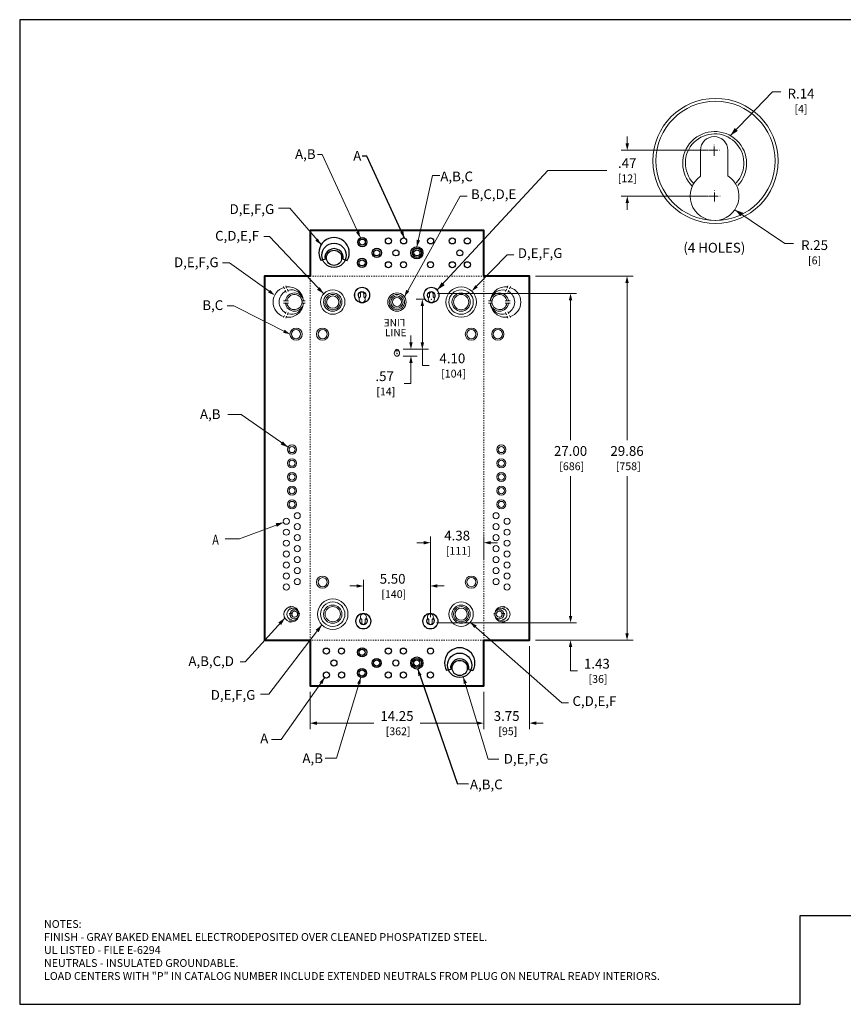
# Model space of a CAD drawing. Units: inches. Extents: x 0 to 131, y 0 to 81.
# Drawn here: x 0 to 68, y 0 to 81 of the extents above; entities that cross this region are included whole.
import ezdxf
from ezdxf.enums import TextEntityAlignment as Align

# ---------------------------------------------------------------- set-up
doc = ezdxf.new("R2010")
doc.units = ezdxf.units.IN
doc.header["$MEASUREMENT"] = 0
doc.linetypes.add('CENTER2', pattern=[1.125, 0.75, -0.125, 0.125, -0.125])
doc.linetypes.add('HIDDEN2', pattern=[0.08, 0.035, -0.045])
doc.layers.add('07_ALL_COSMETICS', color=7, linetype='Continuous')
for name, color, linetype, lineweight in [('CENTER1', 2, 'CENTER2', 20), ('CONTINUOUS1', 7, 'Continuous', 20), ('CONTINUOUS2', 254, 'Continuous', 40), ('DIM', 2, 'Continuous', 20), ('HIDDEN1', 5, 'HIDDEN2', 20), ('TEXT1', 3, 'Continuous', 20)]:
    doc.layers.add(name, color=color, linetype=linetype, lineweight=lineweight)
doc.layers.add('VIEWPORT', color=9, linetype='Continuous', plot=False)
doc.styles.add('RomanS', font='romans.shx')
doc.dimstyles.new('SchneiderElectric Dual Below', dxfattribs={"dimscale": 0, "dimtxt": 0.1, "dimasz": 0.07, "dimexe": 0.0625, "dimexo": 0.0625, "dimgap": 0.04, "dimtad": 0, "dimtih": 1, "dimtoh": 1, "dimrnd": 0.001, "dimzin": 4, "dimdsep": 46, "dimtxsty": 'RomanS', "dimblk": 'SEArrow', "dimcen": 0.09, "dimclrd": 256, "dimclre": 256, "dimclrt": 256, "dimadec": 0, "dimazin": 1, "dimtfac": 1, "dimtofl": 0, "dimtmove": 0, "dimatfit": 3, "dimldrblk": 'SEArrow', "dimfxl": 1, "dimtolj": 1, "dimtzin": 0, "dimlwd": -1, "dimlwe": -1, "dimarcsym": 0})

# ---------------------------------------------------------------- blocks, each defined once
blk = doc.blocks.new('SEArrow')
at = {"linetype": 'ByBlock', "lineweight": -2}
blk.add_lwpolyline([(0, 0, 0, 0.50000000015, 0), (-1.00000000030002, 0, 0.50000000015, 0.50000000015, 0)], format="xyseb", dxfattribs=at)
blk = doc.blocks.new('*D12')
at = {"layer": 'Defpoints', "color": 0, "transparency": 16777216}
for p in [(33.70256825765341, 31.30312069758188), (41.82661466055612, 29.87312069758188), (45.19503566065674, 29.87312069758188)]:
    blk.add_point(p, dxfattribs=at)
at = {"layer": 'DIM', "transparency": 16777216}
for p, q in [((45.19503566065674, 31.86312069758187), (45.19503566065674, 32.42312069758188)), ((34.20256825765341, 31.30312069758188), (45.69503566065674, 31.30312069758187)), ((42.32661466055612, 29.87312069758188), (45.69503566065674, 29.87312069758188)), ((45.19503566065674, 29.31312069758188), (45.19503566065674, 28.75312069758188)), ((45.19503566065674, 27.35221286783852), (45.19503566065674, 28.75312069758188)), ((45.75503566065674, 27.35221286783852), (45.19503566065674, 27.35221286783852))]:
    blk.add_line(p, q, dxfattribs=at)
at = {"layer": 'DIM', "transparency": 16777216, "xscale": 0.56, "yscale": 0.56, "zscale": 0.56}
for p, rotation in [((45.19503566065674, 31.30312069758187), 270), ((45.19503566065674, 29.87312069758188), 90)]:
    blk.add_blockref('SEArrow', p, dxfattribs=dict(at, rotation=rotation))
at = {"layer": 'DIM', "transparency": 16777216, "insert": (47.35503566065674, 27.35221286783853), "char_height": 0.8, "attachment_point": 5, "style": 'RomanS'}
blk.add_mtext('\\A1;1.43\\P{\\H0.8x; [36]', dxfattribs=at)
blk = doc.blocks.new('*D13')
at = {"layer": 'Defpoints', "color": 0, "transparency": 16777216}
for p in [(41.82661466055612, 59.72784985145177), (41.82661466055612, 29.87312069758188), (49.82956520289946, 29.87312069758188)]:
    blk.add_point(p, dxfattribs=at)
at = {"layer": 'DIM', "transparency": 16777216}
for p, q in [((42.32661466055612, 59.72784985145177), (50.32956520289947, 59.72784985145176)), ((49.82956520289947, 59.16784985145176), (49.82956520289946, 46.27477098880253)), ((49.82956520289946, 30.43312069758188), (49.82956520289946, 43.3261995602311)), ((42.32661466055612, 29.87312069758188), (50.32956520289946, 29.87312069758188))]:
    blk.add_line(p, q, dxfattribs=at)
at = {"layer": 'DIM', "transparency": 16777216, "xscale": 0.56, "yscale": 0.56, "zscale": 0.56}
for p, rotation in [((49.82956520289947, 59.72784985145176), 90), ((49.82956520289946, 29.87312069758188), 270)]:
    blk.add_blockref('SEArrow', p, dxfattribs=dict(at, rotation=rotation))
at = {"layer": 'DIM', "transparency": 16777216, "insert": (49.82956520289945, 44.80048527451683), "char_height": 0.8, "attachment_point": 5, "style": 'RomanS'}
blk.add_mtext('\\A1;29.86\\P{\\H0.8x; [758]', dxfattribs=at)
blk = doc.blocks.new('*D14')
at = {"layer": 'Defpoints', "color": 0, "transparency": 16777216}
for p in [(23.82661466055612, 26.12312069758188), (38.07661466055612, 26.12312069758188), (23.82661466055612, 23.06101609560544)]:
    blk.add_point(p, dxfattribs=at)
at = {"layer": 'DIM', "transparency": 16777216}
for p, q in [((23.82661466055612, 25.62312069758188), (23.82661466055612, 22.56101609560544)), ((38.07661466055612, 25.62312069758188), (38.07661466055612, 22.56101609560544)), ((24.38661466055612, 23.06101609560544), (29.04685275579421, 23.06101609560544)), ((37.51661466055612, 23.06101609560544), (32.85637656531802, 23.06101609560544))]:
    blk.add_line(p, q, dxfattribs=at)
at = {"layer": 'DIM', "transparency": 16777216, "xscale": 0.56, "yscale": 0.56, "zscale": 0.56, "rotation": 180}
blk.add_blockref('SEArrow', (23.82661466055612, 23.06101609560544), dxfattribs=at)
at = {"layer": 'DIM', "transparency": 16777216, "xscale": 0.56, "yscale": 0.56, "zscale": 0.56}
blk.add_blockref('SEArrow', (38.07661466055612, 23.06101609560544), dxfattribs=at)
at = {"layer": 'DIM', "transparency": 16777216, "insert": (30.95161466055612, 23.06101609560544), "char_height": 0.8, "attachment_point": 5, "style": 'RomanS'}
blk.add_mtext('\\A1;14.25\\P{\\H0.8x; [362]', dxfattribs=at)
blk = doc.blocks.new('*D15')
at = {"layer": 'Defpoints', "color": 0, "transparency": 16777216}
for p in [(41.82661466055612, 29.87312069758188), (38.07661466055612, 26.12312069758188), (41.82661466055612, 23.06101609560544)]:
    blk.add_point(p, dxfattribs=at)
at = {"layer": 'DIM', "transparency": 16777216}
for p, q in [((41.82661466055612, 29.37312069758188), (41.82661466055612, 22.56101609560544)), ((38.07661466055612, 25.62312069758188), (38.07661466055612, 22.56101609560544)), ((37.51661466055612, 23.06101609560544), (36.95661466055612, 23.06101609560544)), ((42.38661466055612, 23.06101609560544), (42.94661466055611, 23.06101609560544))]:
    blk.add_line(p, q, dxfattribs=at)
at = {"layer": 'DIM', "transparency": 16777216, "xscale": 0.56, "yscale": 0.56, "zscale": 0.56}
blk.add_blockref('SEArrow', (38.07661466055612, 23.06101609560544), dxfattribs=at)
at = {"layer": 'DIM', "transparency": 16777216, "xscale": 0.56, "yscale": 0.56, "zscale": 0.56, "rotation": 180}
blk.add_blockref('SEArrow', (41.82661466055612, 23.06101609560544), dxfattribs=at)
at = {"layer": 'DIM', "transparency": 16777216, "insert": (39.95161466055612, 23.06101609560544), "char_height": 0.8, "attachment_point": 5, "style": 'RomanS'}
blk.add_mtext('\\A1;3.75\\P{\\H0.8x; [95]', dxfattribs=at)
blk = doc.blocks.new('*D16')
at = {"layer": 'Defpoints', "color": 0, "transparency": 16777216}
for p in [(33.77111390056015, 58.29784985145179), (45.19503566065674, 58.29784985145179), (33.70256825765341, 31.30312069758188)]:
    blk.add_point(p, dxfattribs=at)
at = {"layer": 'DIM', "transparency": 16777216}
for p, q in [((34.27111390056015, 58.29784985145179), (45.69503566065674, 58.29784985145179)), ((45.19503566065674, 57.73784985145178), (45.19503566065674, 46.27477098880254)), ((45.19503566065674, 31.86312069758187), (45.19503566065674, 43.32619956023112)), ((34.20256825765341, 31.30312069758188), (45.69503566065674, 31.30312069758187))]:
    blk.add_line(p, q, dxfattribs=at)
at = {"layer": 'DIM', "transparency": 16777216, "xscale": 0.56, "yscale": 0.56, "zscale": 0.56}
for p, rotation in [((45.19503566065674, 58.29784985145179), 90), ((45.19503566065674, 31.30312069758187), 270)]:
    blk.add_blockref('SEArrow', p, dxfattribs=dict(at, rotation=rotation))
at = {"layer": 'DIM', "transparency": 16777216, "insert": (45.19503566065673, 44.80048527451684), "char_height": 0.8, "attachment_point": 5, "style": 'RomanS'}
blk.add_mtext('\\A1;27.00\\P{\\H0.8x; [686]', dxfattribs=at)
blk = doc.blocks.new('*D17')
at = {"layer": 'Defpoints', "color": 0, "transparency": 16777216}
for p in [(38.07661466055612, 37.86155608338265), (38.07661466055612, 36.03966849102622), (33.70161466055626, 31.24562069758175)]:
    blk.add_point(p, dxfattribs=at)
at = {"layer": 'DIM', "transparency": 16777216}
for p, q in [((33.70161466055626, 31.74562069758175), (33.70161466055626, 38.36155608338265)), ((38.07661466055612, 36.53966849102622), (38.07661466055612, 38.36155608338265)), ((33.14161466055626, 37.86155608338265), (32.58161466055626, 37.86155608338265)), ((38.63661466055612, 37.86155608338265), (39.19661466055611, 37.86155608338265))]:
    blk.add_line(p, q, dxfattribs=at)
at = {"layer": 'DIM', "transparency": 16777216, "xscale": 0.56, "yscale": 0.56, "zscale": 0.56}
blk.add_blockref('SEArrow', (33.70161466055626, 37.86155608338265), dxfattribs=at)
at = {"layer": 'DIM', "transparency": 16777216, "xscale": 0.56, "yscale": 0.56, "zscale": 0.56, "rotation": 180}
blk.add_blockref('SEArrow', (38.07661466055612, 37.86155608338265), dxfattribs=at)
at = {"layer": 'DIM', "transparency": 16777216, "insert": (35.89090066128864, 37.86155608338265), "char_height": 0.8, "attachment_point": 5, "style": 'RomanS'}
blk.add_mtext('\\A1;4.38\\P{\\H0.8x; [111]', dxfattribs=at)
blk = doc.blocks.new('*D18')
at = {"layer": 'Defpoints', "color": 0, "transparency": 16777216}
for p in [(28.19865452288334, 34.31340926203541), (28.19865452288334, 31.7731560673071), (33.70256825765341, 31.30312069758188)]:
    blk.add_point(p, dxfattribs=at)
at = {"layer": 'DIM', "transparency": 16777216}
for p, q in [((28.19865452288334, 32.2731560673071), (28.19865452288334, 34.81340926203541)), ((33.70256825765341, 31.80312069758188), (33.70256825765341, 34.81340926203541)), ((27.63865452288335, 34.31340926203541), (27.07865452288334, 34.31340926203541)), ((34.26256825765341, 34.31340926203541), (34.82256825765341, 34.31340926203541))]:
    blk.add_line(p, q, dxfattribs=at)
at = {"layer": 'DIM', "transparency": 16777216, "xscale": 0.56, "yscale": 0.56, "zscale": 0.56}
blk.add_blockref('SEArrow', (28.19865452288334, 34.31340926203541), dxfattribs=at)
at = {"layer": 'DIM', "transparency": 16777216, "xscale": 0.56, "yscale": 0.56, "zscale": 0.56, "rotation": 180}
blk.add_blockref('SEArrow', (33.70256825765341, 34.31340926203541), dxfattribs=at)
at = {"layer": 'DIM', "transparency": 16777216, "insert": (30.59616456384606, 34.31340926203541), "char_height": 0.8, "attachment_point": 5, "style": 'RomanS'}
blk.add_mtext('\\A1;5.50\\P{\\H0.8x; [140]', dxfattribs=at)
blk = doc.blocks.new('*D19')
at = {"layer": 'Defpoints', "color": 0, "transparency": 16777216}
for p in [(56.98127235202906, 70.04942712174304), (49.84664773863773, 66.28906484498452), (57.0125822301961, 66.28906484498452)]:
    blk.add_point(p, dxfattribs=at)
at = {"layer": 'DIM', "transparency": 16777216}
for p, q in [((49.84664773863773, 70.60942712174304), (49.84664773863773, 71.16942712174304)), ((56.48127235202906, 70.04942712174304), (49.34664773863773, 70.04942712174304)), ((56.5125822301961, 66.28906484498452), (49.34664773863773, 66.28906484498452)), ((49.84664773863773, 65.72906484498452), (49.84664773863773, 65.16906484498452))]:
    blk.add_line(p, q, dxfattribs=at)
at = {"layer": 'DIM', "transparency": 16777216, "xscale": 0.56, "yscale": 0.56, "zscale": 0.56}
for p, rotation in [((49.84664773863773, 70.04942712174304), 270), ((49.84664773863773, 66.28906484498452), 90)]:
    blk.add_blockref('SEArrow', p, dxfattribs=dict(at, rotation=rotation))
at = {"layer": 'DIM', "transparency": 16777216, "insert": (49.84664773863772, 68.41798510021471), "char_height": 0.8, "attachment_point": 5, "style": 'RomanS'}
blk.add_mtext('\\A1;.47\\P{\\H0.8x;[12]}', dxfattribs=at)
blk = doc.blocks.new('M_PFN_2')
at = {"color": 0, "linetype": 'ByBlock'}
blk.add_point((0, 0), dxfattribs=at)
blk = doc.blocks.new('*D20')
at = {"layer": 'Defpoints', "color": 0, "transparency": 16777216}
for p in [(33.77502763533022, 57.82780456685758), (30.95231634487115, 53.72780456685759), (33.03561192138221, 53.72780456685759)]:
    blk.add_point(p, dxfattribs=at)
at = {"layer": 'DIM', "transparency": 16777216}
for p, q in [((33.27502763533022, 57.82780456685758), (32.53561192138221, 57.82780456685758)), ((33.03561192138221, 57.26780456685758), (33.03561192138221, 54.28780456685759)), ((31.45231634487115, 53.72780456685759), (33.53561192138221, 53.72780456685759)), ((33.03561192138221, 52.39835076890042), (33.03561192138221, 53.72780456685759)), ((33.59561192138221, 52.39835076890042), (33.03561192138221, 52.39835076890042))]:
    blk.add_line(p, q, dxfattribs=at)
at = {"layer": 'DIM', "transparency": 16777216, "xscale": 0.56, "yscale": 0.56, "zscale": 0.56}
for p, rotation in [((33.03561192138221, 57.82780456685758), 90), ((33.03561192138221, 53.72780456685759), 270)]:
    blk.add_blockref('SEArrow', p, dxfattribs=dict(at, rotation=rotation))
at = {"layer": 'DIM', "transparency": 16777216, "insert": (35.50037382614411, 52.39835076890043), "char_height": 0.8, "attachment_point": 5, "style": 'RomanS'}
blk.add_mtext('\\A1;4.10\\P{\\H0.8x; [104]', dxfattribs=at)
blk = doc.blocks.new('*D21')
at = {"layer": 'Defpoints', "color": 0, "transparency": 16777216}
for p in [(30.95231634487115, 53.72780456685759), (30.95231634487115, 53.16280283180694), (32.10168225085708, 53.16280283180694)]:
    blk.add_point(p, dxfattribs=at)
at = {"layer": 'DIM', "transparency": 16777216}
for p, q in [((32.10168225085708, 54.28780456685759), (32.10168225085708, 54.84780456685758)), ((31.45231634487115, 53.72780456685759), (32.60168225085708, 53.72780456685759)), ((31.45231634487115, 53.16280283180694), (32.60168225085708, 53.16280283180694)), ((32.10168225085708, 52.60280283180694), (32.10168225085708, 50.93271408029144)), ((32.10168225085708, 50.93271408029144), (31.54168225085708, 50.93271408029144))]:
    blk.add_line(p, q, dxfattribs=at)
at = {"layer": 'DIM', "transparency": 16777216, "xscale": 0.56, "yscale": 0.56, "zscale": 0.56}
for p, rotation in [((32.10168225085708, 53.72780456685759), 270), ((32.10168225085708, 53.16280283180694), 90)]:
    blk.add_blockref('SEArrow', p, dxfattribs=dict(at, rotation=rotation))
at = {"layer": 'DIM', "transparency": 16777216, "insert": (29.94168225085707, 50.93271408029145), "char_height": 0.8, "attachment_point": 5, "style": 'RomanS'}
blk.add_mtext('\\A1;.57\\P{\\H0.8x; [14]', dxfattribs=at)

msp = doc.modelspace()

# ---------------------------------------------------------------- linework, layer by layer
at = {"color": 3, "linetype": 'Continuous'}
for p, q in [((32.65647924660119, 27.50042314476158), (35.91142543952564, 18.05759923011214)), ((35.93429040102565, 18.11224180841214), (36.81126187682565, 18.09580816861214))]:
    msp.add_line(p, q, dxfattribs=at)
msp.add_lwpolyline([(31.57505839268509, 62.85489983894402), (28.47570062415612, 69.56873284515176), (28.11084694225612, 69.56873284515176)], dxfattribs=at)
at = {"layer": '07_ALL_COSMETICS', "color": 7, "linetype": 'Continuous'}
for p, q in [((25.04899579457908, 61.10976141495553), (24.70636234282071, 61.01344189936019)), ((26.52879240053183, 61.1097614149475), (26.87142585228668, 61.01344189935176)), ((35.36053699634861, 27.4659261466159), (35.01790354459024, 27.36960663102056)), ((36.84033360230136, 27.46592614660787), (37.18296705405621, 27.36960663101213))]:
    msp.add_line(p, q, dxfattribs=at)
for centre, radius in [((25.78889409755612, 61.43644189935176), 1), ((28.10389409755612, 62.51844189935176), 0.375), ((28.10389409755612, 62.51844189935176), 0.25), ((30.25389409755613, 62.61844189935177), 0.25), ((31.49389409755612, 62.61844189935177), 0.25), ((33.70889409755613, 62.61844189935177), 0.25), ((35.48889409755611, 62.61844189935177), 0.25), ((36.72889409755612, 62.61844189935177), 0.25), ((25.78889409755612, 61.23244189935176), 0.625), ((29.29889409755611, 61.63844189935176), 0.375), ((29.29889409755611, 61.63844189935176), 0.25), ((30.86889409755612, 61.63844189935176), 0.25), ((32.58889409755612, 61.63844189935176), 0.5), ((32.58889409755612, 61.63844189935176), 0.375), ((32.58889409755612, 61.63844189935176), 0.25), ((36.10889409755612, 61.63844189935176), 0.25), ((28.0888942921865, 60.81848601585394), 0.375), ((28.0888942921865, 60.81848601585394), 0.25), ((30.24889409755612, 60.65844189935176), 0.25), ((31.48889409755611, 60.65844189935176), 0.25), ((33.70389409755612, 60.65844189935176), 0.25), ((35.49389409755612, 60.65844189935176), 0.25), ((36.73389409755612, 60.65844189935176), 0.25), ((25.16043529932564, 28.97460663101213), 0.25), ((26.40043529932565, 28.97460663101213), 0.25), ((28.09543529932564, 28.87460663101214), 0.375), ((28.09543529932564, 28.87460663101214), 0.25), ((30.24543529932565, 28.97460663101213), 0.25), ((31.48543529932564, 28.97460663101213), 0.25), ((33.70543529932564, 28.97460663101213), 0.25), ((29.29043529932565, 27.99460663101214), 0.375), ((32.58043529932564, 27.99460663101214), 0.5), ((32.58043529932564, 27.99460663101214), 0.375), ((36.10043529932565, 27.81183105885481), 1), ((25.78043529932565, 27.99460663101214), 0.25), ((28.09043529932565, 27.17460663101214), 0.375), ((29.29043529932565, 27.99460663101214), 0.25), ((30.86043529932564, 27.99460663101214), 0.25), ((32.58043529932564, 27.99460663101214), 0.25), ((36.10043529932565, 27.58860663101214), 0.625), ((36.10043529932565, 27.58860663101213), 0.625), ((25.16543529932565, 27.01460663101214), 0.25), ((26.40543529932565, 27.01460663101214), 0.25), ((28.09043529932565, 27.17460663101214), 0.25), ((30.24043529932565, 27.01460663101214), 0.25), ((31.48043529932565, 27.01460663101214), 0.25), ((33.70043529932565, 27.01460663101214), 0.25)]:
    msp.add_circle(centre, radius, dxfattribs=at)
for centre, radius, start, end in [((25.78889409755612, 61.63844189935176), 1.25, 329.9999999999997, 209.9999999999999), ((25.78889409755612, 61.23244189935176), 0.75, 350.5855959643997, 189.4144040356003), ((36.10043529932565, 27.99460663101213), 1.25, 329.9999999999996, 210), ((36.10043529932565, 27.58860663101213), 0.75, 350.5855959643997, 189.4144040356003)]:
    msp.add_arc(centre, radius, start, end, dxfattribs=at)
at = {"layer": 'CENTER1'}
for p, q in [((56.98127235202906, 69.59942712174302), (56.98127235202906, 70.49942712174303)), ((56.53127235202907, 70.04942712174301), (57.43127235202905, 70.04942712174301)), ((56.56258223019611, 66.28906484498452), (57.46258223019611, 66.28906484498452)), ((57.0125822301961, 65.8390648449845), (57.0125822301961, 66.73906484498451)), ((30.90731634487116, 53.59780456685755), (30.99731634487117, 53.59780456685755)), ((30.90731634487116, 53.38280283180698), (30.99731634487117, 53.38280283180698)), ((30.95231634487115, 53.55280456685755), (30.95231634487115, 53.64280456685755)), ((30.95231634487115, 53.33780283180698), (30.95231634487115, 53.42780283180699))]:
    msp.add_line(p, q, dxfattribs=at)
at = {"layer": 'CONTINUOUS1'}
for p, q in [((21.64133931688298, 58.87781759451083), (21.72086676599582, 58.6943090529178)), ((21.77681691336844, 58.57501209430131), (21.85634436248131, 58.39150355270829)), ((21.84447867770413, 58.93227865270866), (21.90359968044172, 58.7470528840948)), ((21.96363581192685, 58.65240739428506), (22.0390772769272, 58.46718162567119)), ((39.93946911864592, 58.65136831316174), (39.86400624044435, 58.46615126747335)), ((40.05865860761722, 58.93122579411684), (39.99951619156937, 58.74600686164148)), ((40.1262790683879, 58.5739514158102), (40.04673040462748, 58.39045206950638)), ((40.26179167091018, 58.87674125161098), (40.18224300714976, 58.69324190530715)), ((21.9395169692886, 57.70227763849189), (21.65671175299778, 57.70227763849189)), ((21.93951696928866, 57.5022776384919), (21.65671175299772, 57.5022776384919)), ((22.06587227269188, 57.70227763849189), (21.78306705640105, 57.70227763849189)), ((22.06587227269193, 57.5022776384919), (21.78306705640099, 57.5022776384919)), ((23.42881398609225, 57.70227763849189), (23.1460087698014, 57.70227763849189)), ((23.42881398609231, 57.5022776384919), (23.14600876980134, 57.5022776384919)), ((38.47415798929663, 57.50140795235936), (38.75696320369767, 57.50137525762351)), ((38.47418111103133, 57.70140795102282), (38.75698632543228, 57.70137525628697)), ((39.83709969358887, 57.50125038447612), (40.11990490798993, 57.50121768974026)), ((39.83712281532357, 57.70125038313958), (40.11992802972452, 57.70121768840372)), ((39.96345499614776, 57.50123577670712), (40.2462602105488, 57.50120308197127)), ((39.96347811788246, 57.70123577537058), (40.24628333228341, 57.70120308063473)), ((21.77681691336844, 56.62954318268248), (21.85634436248131, 56.81305172427551)), ((21.96363581192685, 56.55214788269873), (22.0390772769272, 56.73737365131261)), ((39.93922631043026, 56.55110881561077), (39.8638062596394, 56.73634330467453)), ((40.12605415530814, 56.62848251719231), (40.04654792190576, 56.8120002516219)), ((21.64133931688298, 56.326737682473), (21.72086676599582, 56.51024622406602)), ((21.84447867770413, 56.27227662427516), (21.90359968044172, 56.45750239288903)), ((40.05835108831178, 56.27122378345931), (39.99925149967467, 56.45645638573605)), ((40.26149674394611, 56.3256613566212), (40.18199051054373, 56.50917909105077)), ((22.10195016344591, 32.63196575467487), (22.14171388800233, 32.54021148387835)), ((22.16968896168862, 32.48056300457012), (22.20945268624507, 32.3888087337736)), ((22.2035198438565, 32.65919628377378), (22.23308034522526, 32.56658339946685)), ((22.26309841096781, 32.51926065456199), (22.300819143468, 32.42664777025504)), ((39.64013091014442, 32.51926065456199), (39.60241017764423, 32.42664777025504)), ((39.69970947725574, 32.65919628377378), (39.67014897588697, 32.56658339946685)), ((39.73354035942361, 32.48056300457012), (39.69377663486716, 32.3888087337736)), ((39.80127915766633, 32.63196575467487), (39.76151543310991, 32.54021148387835)), ((22.25103898964872, 32.0441957766654), (22.10963638150329, 32.0441957766654)), ((22.25103898964875, 31.94419577666541), (22.10963638150326, 31.94419577666541)), ((22.16968896168862, 31.5078285487607), (22.20945268624507, 31.59958281955721)), ((22.37774173405336, 32.0441957766654), (22.23633912590793, 32.0441957766654)), ((22.37774173405339, 31.94419577666541), (22.2363391259079, 31.94419577666541)), ((22.26309841096781, 31.46913089876882), (22.300819143468, 31.56174378307575)), ((22.99568749805053, 32.0441957766654), (22.8542848899051, 32.0441957766654)), ((22.99568749805056, 31.94419577666541), (22.85428488990507, 31.94419577666541)), ((38.90754182306171, 32.0441957766654), (39.04894443120713, 32.0441957766654)), ((38.90754182306168, 31.94419577666541), (39.04894443120716, 31.94419577666541)), ((39.52548758705888, 32.0441957766654), (39.6668901952043, 32.0441957766654)), ((39.52548758705885, 31.94419577666541), (39.66689019520433, 31.94419577666541)), ((39.64013091014442, 31.46913089876882), (39.60241017764423, 31.56174378307575)), ((39.65219033146352, 32.0441957766654), (39.79359293960894, 32.0441957766654)), ((39.65219033146349, 31.94419577666541), (39.79359293960897, 31.94419577666541)), ((39.73354035942361, 31.5078285487607), (39.69377663486716, 31.59958281955721)), ((22.10195016344591, 31.35642579865594), (22.14171388800233, 31.44818006945246)), ((22.2035198438565, 31.32919526955703), (22.23308034522526, 31.42180815386396)), ((39.69970947725574, 31.32919526955703), (39.67014897588697, 31.42180815386396)), ((39.80127915766633, 31.35642579865594), (39.76151543310991, 31.44818006945246))]:
    msp.add_line(p, q, dxfattribs=at)
for points in [[(58.10039656978829, 67.96735563104806, -3.265983209000129), (55.86127235203372, 67.92445029326694), (55.86127235203372, 70.04942712174301, -0.9999999999999999), (58.1012723520244, 70.04942712174301)], [(28.22753430609342, 58.03759091511526, -3.265983209000129), (27.94764377887438, 58.03222774789273), (27.94764377887438, 58.29784985145179, -0.9999999999999999), (28.22764377887438, 58.29784985145179)], [(33.9110044277792, 58.03759091511526, -3.265983209000129), (33.63111390056017, 58.03222774789273), (33.63111390056017, 58.29784985145179, -0.9999999999999999), (33.91111390056017, 58.29784985145179)], [(30.82878041046757, 53.63828756218935), (30.75552045713948, 53.48114599919496, 1.617631196755871), (31.14911223260282, 53.48114599919496), (31.07585227927476, 53.63828756218935, 0.7246232045793195)], [(28.06267773043439, 31.56336971904942, -3.265983209000129), (28.34256825765343, 31.56873288627195), (28.34256825765343, 31.3031107827129, -0.9999999999999999), (28.06256825765342, 31.3031107827129)], [(33.56267773043436, 31.56337963391841, -3.265983209000129), (33.8425682576534, 31.56874280114093), (33.8425682576534, 31.30312069758188, -0.9999999999999999), (33.56256825765342, 31.30312069758188)]]:
    msp.add_lwpolyline(points, format="xyb", close=True, dxfattribs=at)
for centre, radius in [((57.08636938591919, 69.18110384085864), 5.13067739630042), ((57.08636938591919, 69.18110384085864), 4.890677396300418), ((25.68503610079853, 57.60130536099527), 1), ((25.68503610079853, 57.60130536099527), 0.75), ((25.68503610079853, 57.60130536099527), 0.625), ((28.09634704953177, 58.17446634731155), 0.6413346745375523), ((28.09634704953177, 58.17446634731155), 0.6113346745375523), ((30.9514917370621, 57.60130536099516), 0.75), ((30.9514917370621, 57.60130536099516), 0.625), ((33.77981717121756, 58.17446634731155), 0.6413346745375523), ((33.77981717121756, 58.17446634731155), 0.6113346745375523), ((36.21794737332567, 57.60130536099504), 1.25), ((36.21794737332567, 57.60130536099504), 1), ((36.21794737332567, 57.60130536099504), 0.75), ((36.21794737332567, 57.60130536099504), 0.625), ((25.68503610079853, 57.60130536099527), 0.5), ((30.9514917370621, 57.60130536099516), 0.5), ((30.9514917370621, 57.60130536099516), 0.375), ((22.67622294777135, 54.97004736503206), 0.5), ((22.67622294777135, 54.97004736503206), 0.375), ((24.8512229477713, 54.97004736503206), 0.5), ((24.8512229477713, 54.97004736503206), 0.375), ((37.05176052635267, 54.97004736503206), 0.5), ((37.05176052635267, 54.97004736503206), 0.375), ((39.22676052635262, 54.97004736503206), 0.5), ((39.22676052635262, 54.97004736503206), 0.375), ((22.34595261333629, 45.50518286845633), 0.375), ((22.34595261333629, 45.50518286845633), 0.25), ((39.51424285357558, 45.50518286845633), 0.375), ((39.51424285357558, 45.50518286845633), 0.25), ((22.34595261333629, 44.38018286845633), 0.375), ((22.34595261333629, 44.38018286845633), 0.25), ((39.51424285357558, 44.38018286845633), 0.375), ((39.51424285357558, 44.38018286845633), 0.25), ((22.34595261333629, 43.25518286845633), 0.375), ((39.51424285357558, 43.25518286845633), 0.375), ((22.34595261333629, 43.25518286845633), 0.25), ((39.51424285357558, 43.25518286845633), 0.25), ((22.34595261333629, 42.13018286845633), 0.375), ((22.34595261333629, 42.13018286845633), 0.25), ((39.51424285357558, 42.13018286845633), 0.375), ((39.51424285357558, 42.13018286845633), 0.25), ((22.34595261333629, 41.00518286845633), 0.375), ((22.34595261333629, 41.00518286845633), 0.25), ((39.51424285357558, 41.00518286845633), 0.375), ((39.51424285357558, 41.00518286845633), 0.25), ((21.87278683005002, 39.62606874808077), 0.25), ((22.77278683005011, 40.07606874808081), 0.25), ((39.0876544838498, 40.07606874808081), 0.25), ((39.98765448384989, 39.62606874808077), 0.25), ((21.87278683005002, 38.72606874808079), 0.25), ((22.77278683005011, 39.17606874808084), 0.25), ((39.0876544838498, 39.17606874808084), 0.25), ((39.98765448384989, 38.72606874808079), 0.25), ((21.87278683005002, 37.82606874808081), 0.25), ((22.77278683005011, 38.27606874808075), 0.25), ((39.0876544838498, 38.27606874808075), 0.25), ((39.98765448384989, 37.82606874808081), 0.25), ((21.87278683005002, 36.92606874808084), 0.25), ((22.77278683005011, 37.37606874808077), 0.25), ((39.0876544838498, 37.37606874808077), 0.25), ((39.98765448384989, 36.92606874808084), 0.25), ((22.77278683005011, 36.47606874808079), 0.25), ((39.0876544838498, 36.47606874808079), 0.25), ((21.87278683005002, 36.02606874808075), 0.25), ((22.77278683005011, 35.57606874808081), 0.25), ((39.0876544838498, 35.57606874808081), 0.25), ((39.98765448384989, 36.02606874808075), 0.25), ((21.87278683005002, 35.12606874808077), 0.25), ((22.77278683005011, 34.67606874808084), 0.25), ((24.8512229477713, 34.62199367684057), 0.5), ((24.8512229477713, 34.62199367684057), 0.5), ((24.8512229477713, 34.62199367684057), 0.375), ((37.05176052635267, 34.63092318400153), 0.5), ((37.05176052635267, 34.63092318400153), 0.375), ((39.0876544838498, 34.67606874808084), 0.25), ((39.98765448384989, 35.12606874808077), 0.25), ((21.87278683005002, 34.22606874808079), 0.25), ((39.98765448384989, 34.22606874808079), 0.25), ((25.68503610079853, 31.99966518803854), 1.25), ((25.68503610079853, 31.99966518803854), 1), ((25.68503610079853, 31.99966518803854), 0.75), ((25.68503610079853, 31.99966518803854), 0.625), ((36.21794737332567, 31.99966518803854), 1), ((36.21794737332567, 31.99966518803854), 0.75), ((36.21794737332567, 31.99966518803854), 0.625), ((36.21794737332567, 31.99966518803854), 0.5), ((28.19386498699603, 31.42649428685313), 0.6413346745375523), ((28.19386498699603, 31.42649428685313), 0.6113346745375523), ((33.693864986996, 31.42650420172211), 0.6413346745375523), ((33.693864986996, 31.42650420172211), 0.6113346745375523)]:
    msp.add_circle(centre, radius, dxfattribs=at)
for centre, radius, start, end in [((57.01706886314545, 68.97151481177977), 2.619986077531603, 316.2833484708098, 225.3202156529084), ((57.01674322066022, 69.00002027493107), 2.4, 317.7292887655493, 223.6547319553668), ((22.03872765643732, 57.60227763849191), 1.25, 106.8808476020092, 253.1191523979908), ((22.28973379876842, 57.6022776384919), 1, 118.2391704772662, 241.7608295227338), ((22.54141779850912, 57.6022776384919), 0.75, 7.6622556607662, 172.3377443392338), ((22.03872765643732, 57.60227763849191), 1.25, 4.588565735785743, 97.59506213491854), ((22.54141779850912, 57.6022776384919), 0.625, 189.206896221346, 170.7931037786545), ((22.28973379876842, 57.6022776384919), 1, 5.739170477266707, 106.7608295227338), ((28.08768448418505, 58.14826771867669), 0.3274982596914504, 316.2833484708098, 225.3202156529084), ((28.08764377887439, 58.15183090157061), 0.3, 317.7292887655493, 223.6547319553668), ((33.77115460587083, 58.14826771867669), 0.3274982596914504, 316.2833484708098, 225.3202156529084), ((33.77111390056018, 58.15183090157061), 0.3, 317.7292887655493, 223.6547319553668), ((39.86425587052941, 57.60124724565479), 1.25, 82.39831397601121, 175.4048103751452), ((39.61324972987572, 57.60127626414189), 1, 73.23254658819846, 174.254205633664), ((39.36156573181694, 57.60130536099517), 0.75, 7.655631771697313, 172.3311204501651), ((39.36156573181694, 57.60130536099517), 0.625, 9.20027233227623, 350.7864798895851), ((39.61324972987572, 57.60127626414189), 1, 298.2325465881964, 61.75420563366546), ((39.86425587052941, 57.60124724565479), 1.25, 286.8742237129391, 73.11252850892255), ((22.54141779850912, 57.6022776384919), 0.75, 187.6622556607661, 352.3377443392337), ((22.03872765643732, 57.60227763849191), 1.25, 262.4049378650815, 355.4114342642142), ((22.28973379876842, 57.6022776384919), 1, 253.2391704772662, 354.2608295227332), ((39.36156573181694, 57.60130536099517), 0.75, 187.6556317716973, 352.3311204501651), ((39.61324972987572, 57.60127626414189), 1, 185.732546588198, 286.7542056336643), ((39.86425587052941, 57.60124724565479), 1.25, 184.5819418467173, 277.588438245851), ((22.30064433322309, 31.9941957766654), 0.625, 106.8808476020092, 253.1191523979908), ((22.42614740438862, 31.9941957766654), 0.5, 118.2391704772662, 241.7608295227338), ((22.55198940425896, 31.9941957766654), 0.375, 7.6622556607662, 172.3377443392338), ((22.30064433322309, 31.9941957766654), 0.625, 4.588565735785798, 97.59506213491854), ((22.42614740438862, 31.9941957766654), 0.5, 5.739170477266759, 106.7608295227338), ((39.60258498788914, 31.9941957766654), 0.625, 82.40493786508145, 175.4114342642142), ((39.47708191672362, 31.9941957766654), 0.5, 73.23917047726621, 174.2608295227332), ((39.35123991685327, 31.9941957766654), 0.375, 7.662255660766151, 172.3377443392338), ((39.47708191672362, 31.9941957766654), 0.5, 298.2391704772662, 61.7608295227338), ((39.60258498788914, 31.9941957766654), 0.625, 286.8808476020092, 73.11915239799077), ((22.55198940425896, 31.9941957766654), 0.375, 187.6622556607661, 352.3377443392338), ((22.30064433322309, 31.9941957766654), 0.625, 262.4049378650815, 355.4114342642142), ((22.42614740438862, 31.9941957766654), 0.5, 253.2391704772662, 354.2608295227332), ((22.55198940425896, 31.9941957766654), 0.25, 191.5369590328166, 168.463040967185), ((28.20252755234276, 31.45269291548799), 0.3274982596914504, 136.2833484708116, 45.32021565290853), ((28.20256825765341, 31.44912973259408), 0.3, 137.7292887655494, 43.65473195536683), ((33.70252755234276, 31.45270283035697), 0.3274982596914504, 136.2833484708116, 45.32021565290853), ((33.70256825765341, 31.44913964746306), 0.3, 137.7292887655494, 43.65473195536683), ((39.47708191672362, 31.9941957766654), 0.5, 185.7391704772668, 286.7608295227337), ((39.60258498788914, 31.9941957766654), 0.625, 184.5885657357859, 277.5950621349185), ((39.35123991685327, 31.9941957766654), 0.375, 187.6622556607662, 352.3377443392338), ((39.35123991685327, 31.9941957766654), 0.25, 11.53695903281514, 348.4630409671832)]:
    msp.add_arc(centre, radius, start, end, dxfattribs=at)
at = {"layer": 'CONTINUOUS2', "flags": 128}
msp.add_lwpolyline([(20.07661466055612, 29.87312069758188), (23.82661466055612, 29.87312069758188), (23.82661466055612, 26.12312069758188), (38.07661466055612, 26.12312069758188), (38.07661466055612, 29.87312069758188), (41.82661466055612, 29.87312069758188), (41.82661466055612, 59.72784985145177), (38.07661466055612, 59.72784985145177), (38.07661466055612, 63.47784985145177), (23.82661466055612, 63.47784985145177), (23.82661466055612, 59.72784985145177), (20.07661466055612, 59.72784985145177)], close=True, dxfattribs=at)
at = {"layer": 'DIM'}
for points in [[(62.45631179724943, 74.84464942081397), (61.75631179724945, 74.84464942081397), (58.30500055955206, 71.25308422598803)], [(63.48236657263606, 62.41450458109999), (62.78236657263607, 62.41450458109999), (58.67133255524922, 65.1716806858233)]]:
    msp.add_lwpolyline(points, dxfattribs=at)
at = {"layer": 'DIM', "flags": 128}
msp.add_lwpolyline([(34.25901130899192, 58.6007094036619), (43.32833149729288, 68.40673356704775), (48.17734472042701, 68.40673356704775)], dxfattribs=at)
at = {"layer": 'HIDDEN1'}
msp.add_lwpolyline([(23.82661466055612, 59.72784985145177), (38.07661466055612, 59.72784985145177), (38.07661466055612, 29.87312069758188), (23.82661466055612, 29.87312069758188)], close=True, dxfattribs=at)
at = {"layer": 'TEXT1', "color": 3, "linetype": 'Continuous'}
for p, q in [((25.02167635393775, 26.81007456599309), (21.44416282022564, 21.72019143761214)), ((27.98117829232961, 26.815875664378), (25.99587918102564, 20.20103109511214)), ((36.37832341422762, 26.851217611314), (38.43611766092565, 20.11340690841214)), ((21.44416282022564, 21.72019143761214), (20.66478231102565, 21.72019143761214)), ((25.99587918102564, 20.20103109511214), (25.05397097181768, 20.20103109511214)), ((38.42197336482565, 20.11962327441214), (39.29877621302565, 20.11962327441214))]:
    msp.add_line(p, q, dxfattribs=at)
for points in [[(27.95320256586953, 62.86183243835648), (24.80831265575611, 69.70493481865176), (24.44345897385611, 69.70493481865176)], [(32.58889409755612, 62.13844189935176), (33.87136299375612, 67.99222392385177), (34.45717903115612, 67.99222392385177)], [(24.75409040620472, 62.28610083305251), (22.1501838861239, 65.3007254490469), (21.23469508360205, 65.29751595709064)]]:
    msp.add_lwpolyline(points, dxfattribs=at)
at = {"layer": 'TEXT1'}
for points in [[(31.55910769606306, 58.04096755674019), (36.14325452510428, 66.29817463426745), (36.70325452510428, 66.29817463426745)], [(24.95427266019067, 58.28393614983426), (20.49520403661995, 62.98297980514758), (20.04310671816171, 62.98297980514758)], [(37.48269782338309, 58.89610507488113), (39.99033447664476, 61.46332078215845), (40.55033447664476, 61.46332078215845)], [(20.46687354260715, 58.49104044416008), (17.20046378049756, 60.81031380083053), (16.64046378049756, 60.81031380083053)], [(22.17633497737572, 54.95946355410483), (17.57911117932639, 57.29364887326699), (17.01911117932639, 57.29364887326699)], [(22.01785740987128, 45.68678280640579), (18.17739971230776, 48.37663903707396), (17.06931566086581, 48.37663903707396)], [(21.64619128966524, 39.52045406596821), (18.04247160921631, 38.18831918270469), (16.86129857183732, 38.18831918270469)], [(21.75855856766105, 31.6831201865349), (18.49949760178271, 28.08437849082859), (18.0945326311753, 28.08437849082859)], [(24.79337891577535, 31.12362439880752), (20.43721368151921, 25.44871541492362), (19.76115577831001, 25.44871541492362)], [(37.00757995620111, 31.30312069758188), (44.47191612367487, 24.71873911920607), (45.03191612367488, 24.71873911920607)]]:
    msp.add_lwpolyline(points, dxfattribs=at)
at = {"layer": 'VIEWPORT'}
msp.add_lwpolyline([(0, 0), (64.02, 0), (64.02, 7.296), (131.2, 7.296), (131.2, 80.7632), (0, 80.7632)], close=True, dxfattribs=at)

# ---------------------------------------------------------------- block references
at = {"layer": 'DIM'}
for p, xscale, yscale, zscale, rotation in [((58.30500055955206, 71.25308422598803), 0.7000000000000123, 0.7000000000000123, 0.7000000000000123, 226.1408545690895), ((58.67133255524922, 65.1716806858233), 0.6999999999999984, 0.6999999999999984, 0.6999999999999984, 146.1176122748651), ((34.25901130899189, 58.6007094036619), 0.7000000000000123, 0.7000000000000123, 0.7000000000000123, 226.1408545690895)]:
    msp.add_blockref('SEArrow', p, dxfattribs=dict(at, xscale=xscale, yscale=yscale, zscale=zscale, rotation=rotation))
at = {"layer": 'DIM', "xscale": 8, "yscale": 8, "zscale": 8}
msp.add_blockref('M_PFN_2', (33.77502763533022, 57.82780456685758), dxfattribs=at)
msp.add_blockref('M_PFN_2', (33.77502763533022, 57.82780456685758), dxfattribs=at)
at = {"layer": 'TEXT1'}
for p, xscale, yscale, zscale, rotation in [((27.95320256586952, 62.86183243835649), 0.5600000000000102, 0.5600000000000102, 0.5600000000000102, 294.6821294645839), ((31.57505839268509, 62.85489983894404), 0.5600000000000102, 0.5600000000000102, 0.5600000000000102, 294.7798245312152), ((24.73061963404177, 62.31177783350353), 0.5600000000000102, 0.5600000000000102, 0.5600000000000102, 312.4297419993517), ((32.58889409755612, 62.13844189935176), 0.5600000000000102, 0.5600000000000102, 0.5600000000000102, 257.6426612447817), ((37.09139381673549, 58.49550405843019), 0.5599999999999977, 0.5599999999999977, 0.5599999999999977, 225.6726247939237), ((20.92347993545735, 58.16683279155406), 0.5600000000000062, 0.5600000000000062, 0.5600000000000062, 324.6238204470602), ((24.95427266019067, 58.28393614983426), 0.6300000000000103, 0.6300000000000103, 0.6300000000000103, 315.9865246677913), ((31.55910769606306, 58.04096755674019), 0.5599999999999986, 0.5599999999999986, 0.5599999999999986, 240.9623111660167), ((22.17633497737572, 54.95946355410483), 0.5600000000000039, 0.5600000000000039, 0.5600000000000039, 333.0813629333962), ((22.01785740987128, 45.68678280640579), 0.6299999999999917, 0.6299999999999917, 0.6299999999999917, 324.9926046845313), ((21.64619128966527, 39.52045406596821), 0.6299999999999971, 0.6299999999999971, 0.6299999999999971, 19.22484480634419), ((21.75855856766105, 31.6831201865349), 0.6299999999999918, 0.6299999999999918, 0.6299999999999918, 47.83565745112398), ((36.96787480946605, 31.33814508968632), 0.5600000000000102, 0.5600000000000102, 0.5600000000000102, 138.5840925768654), ((24.79337891577535, 31.12362439880752), 0.6300000000000051, 0.6300000000000051, 0.6300000000000051, 52.48948811089355), ((32.65647924660119, 27.50042314476158), 0.5600000000000102, 0.5600000000000102, 0.5600000000000102, 109.2144871973875), ((25.02167635393775, 26.81007456599309), 0.5600000000000102, 0.5600000000000102, 0.5600000000000102, 56.28792187946868), ((27.98117829232961, 26.81587566437799), 0.5600000000000102, 0.5600000000000102, 0.5600000000000102, 73.30053782243814), ((36.37832341422762, 26.851217611314), 0.5600000000000102, 0.5600000000000102, 0.5600000000000102, 109.4039864659435)]:
    msp.add_blockref('SEArrow', p, dxfattribs=dict(at, xscale=xscale, yscale=yscale, zscale=zscale, rotation=rotation))

# ---------------------------------------------------------------- texts
at = {"color": 3, "linetype": 'Continuous', "insert": (28.02762244605611, 69.99403777975176), "char_height": 0.8, "width": 0.64, "attachment_point": 3, "style": 'RomanS'}
msp.add_mtext('A', dxfattribs=at)
at = {"color": 3, "linetype": 'Continuous', "insert": (36.94093820972564, 18.43556688711214), "char_height": 0.8, "width": 3.2, "attachment_point": 1, "line_spacing_factor": 1.0000002, "style": 'RomanS'}
msp.add_mtext('A,B,C', dxfattribs=at)
at = {"layer": 'CONTINUOUS1', "char_height": 0.1, "style": 'RomanS'}
for insert, attachment_point in [((20.74275301719231, 22.17096467197821), 9), ((24.99687140527745, 20.84079896730547), 9), ((38.6245791778774, 20.16134389828746), 1)]:
    msp.add_mtext('\\A1;', dxfattribs=dict(at, insert=insert, attachment_point=attachment_point))
at = {"layer": 'DIM', "char_height": 0.8, "attachment_point": 5, "style": 'RomanS'}
for s, insert in [('\\A1;R.14\\P{\\H0.8x;[4]}', (64.10152350970066, 74.11135303107619)), ('\\A1;R.25\\P{\\H0.8x;[6]}', (65.21450664748437, 61.68492735542407))]:
    msp.add_mtext(s, dxfattribs=dict(at, insert=insert))
at = {"layer": 'TEXT1', "style": 'RomanS'}
for s, height, p in [('(4 HOLES)', 0.8, (56.99135545004287, 62.06115369405744)), ('LINE', 0.6, (30.85112333628928, 55.10359682938105))]:
    msp.add_text(s, height=height, dxfattribs=at).set_placement(p, align=Align.MIDDLE_CENTER)
msp.add_text('LINE', height=0.6, rotation=180, dxfattribs=at).set_placement((30.75184117580397, 55.91041498162639), align=Align.MIDDLE_CENTER)
at = {"layer": 'TEXT1', "style": 'RomanS', "width": 0.8}
msp.add_text('A', height=0.8, dxfattribs=at).set_placement((16.07045859910079, 38.1114875950292), align=Align.MIDDLE_CENTER)
at = {"layer": 'TEXT1', "color": 3, "linetype": 'Continuous', "char_height": 0.8, "attachment_point": 3, "style": 'RomanS'}
for s, insert, width in [('A,B', (24.27540228425612, 70.13664718635177), 1.92), ('A', (20.39574197132565, 22.20991194141214), 0.64), ('A,B', (24.87900497942564, 20.58034027701214), 1.92)]:
    msp.add_mtext(s, dxfattribs=dict(at, insert=insert, width=width))
at = {"layer": 'TEXT1', "color": 3, "linetype": 'Continuous', "char_height": 0.8, "line_spacing_factor": 1.0000002, "style": 'RomanS'}
for s, insert, width, attachment_point in [('A,B,C', (34.51047894225611, 68.30603664435176), 3.2, 1), ('D,E,F,G', (20.87922422464243, 65.62478372247784), 4.48, 3), ('D,E,F,G', (39.71635830852564, 20.54090762391214), 4.48, 1)]:
    msp.add_mtext(s, dxfattribs=dict(at, insert=insert, width=width, attachment_point=attachment_point))
at = {"layer": 'TEXT1', "style": 'RomanS'}
for s, insert, char_height, attachment_point in [('B,C,D,E', (37.02325452510428, 66.34817463426745), 0.8, 4), ('C,D,E,F', (19.63465930324688, 62.9329798051476), 0.8, 6), ('D,E,F,G', (40.87033447664479, 61.51332078215844), 0.8, 4), ('D,E,F,G', (16.32046378049756, 60.76031380083053), 0.8, 6), ('B,C', (16.69911117932639, 57.24364887326699), 0.8, 6), ('A,B', (16.47555827445495, 48.30504061687904), 0.8, 6), ('A,B,C,D', (17.57972005061362, 28.04475952292405), 0.8, 6), ('D,E,F,G', (19.33375016378699, 25.27659411812112), 0.8, 6), ('C,D,E,F', (45.35191612367487, 24.76873911920608), 0.8, 4), ('\\A1;NOTES: \\PFINISH - GRAY BAKED ENAMEL ELECTRODEPOSITED OVER CLEANED PHOSPATIZED STEEL. \\PUL LISTED - FILE E-6294\\PNEUTRALS - INSULATED GROUNDABLE. \\PLOAD CENTERS WITH "P" IN CATALOG NUMBER INCLUDE EXTENDED NEUTRALS FROM PLUG ON NEUTRAL READY INTERIORS.', (2, 2), 0.64, 7)]:
    msp.add_mtext(s, dxfattribs=dict(at, insert=insert, char_height=char_height, attachment_point=attachment_point))

# ---------------------------------------------------------------- dimensions: what is measured, and where the dimension line sits
at = {"layer": 'DIM'}
dim = msp.add_linear_dim(base=(49.84664773863773, 66.28906484498452), p1=(56.98127235202906, 70.04942712174304), p2=(57.0125822301961, 66.28906484498452), angle=90, text='.47\\P{\\H0.8x;[12]}', dimstyle='SchneiderElectric Dual Below', override={"dimscale": 8, "dimpost": '\\P{\\H0.8x;'}, dxfattribs=at)
dim.commit()
dim.dimension.update_dxf_attribs({"geometry": '*D19', "text_midpoint": (49.84664773863772, 68.41798510021471), "dimtype": 160})
for base, p1, p2, angle, picture, middle in [((49.82956520289946, 29.87312069758188), (41.82661466055612, 59.72784985145177), (41.82661466055612, 29.87312069758188), 90, '*D13', (49.82956520289945, 44.80048527451683)), ((45.19503566065674, 58.29784985145179), (33.70256825765341, 31.30312069758188), (33.77111390056015, 58.29784985145179), 270.0000000000244, '*D16', (45.19503566065673, 44.80048527451684))]:
    dim = msp.add_linear_dim(base=base, p1=p1, p2=p2, angle=angle, dimstyle='SchneiderElectric Dual Below', override={"dimscale": 8, "dimpost": '\\P{\\H0.8x;'}, dxfattribs=at)
    dim.commit()
    dim.dimension.update_dxf_attribs({"geometry": picture, "text_midpoint": middle})
for base, p1, p2, override, picture, middle in [((33.03561192138221, 53.72780456685759), (33.77502763533022, 57.82780456685758), (30.95231634487115, 53.72780456685759), {"dimscale": 8, "dimpost": '\\P{\\H0.8x;', "dimtmove": 1}, '*D20', (35.14418992053194, 52.39835076890043)), ((32.10168225085708, 53.16280283180694), (30.95231634487115, 53.72780456685759), (30.95231634487115, 53.16280283180694), {"dimscale": 8, "dimpost": '\\P{\\H0.8x;'}, '*D21', (29.94168225085707, 50.93271408029145)), ((45.19503566065674, 29.87312069758188), (33.70256825765341, 31.30312069758188), (41.82661466055612, 29.87312069758188), {"dimscale": 8, "dimpost": '\\P{\\H0.8x;', "dimtmove": 1}, '*D12', (46.05306427171911, 27.35221286783853))]:
    dim = msp.add_linear_dim(base=base, p1=p1, p2=p2, angle=90, dimstyle='SchneiderElectric Dual Below', override=override, dxfattribs=at)
    dim.commit()
    dim.dimension.update_dxf_attribs({"geometry": picture, "text_midpoint": middle, "dimtype": 160})
for base, p1, p2, picture, middle in [((38.07661466055612, 37.86155608338265), (33.70161466055626, 31.24562069758175), (38.07661466055612, 36.03966849102622), '*D17', (35.89090066128864, 37.86155608338265)), ((28.19865452288334, 34.31340926203541), (33.70256825765341, 31.30312069758188), (28.19865452288334, 31.7731560673071), '*D18', (30.59616456384606, 34.31340926203541))]:
    dim = msp.add_linear_dim(base=base, p1=p1, p2=p2, dimstyle='SchneiderElectric Dual Below', override={"dimscale": 8, "dimpost": '\\P{\\H0.8x;'}, dxfattribs=at)
    dim.commit()
    dim.dimension.update_dxf_attribs({"geometry": picture, "text_midpoint": middle, "dimtype": 160})
for base, p2, picture, middle in [((41.82661466055612, 23.06101609560544), (41.82661466055612, 29.87312069758188), '*D15', (39.95161466055612, 23.06101609560544)), ((23.82661466055612, 23.06101609560544), (23.82661466055612, 26.12312069758188), '*D14', (30.95161466055612, 23.06101609560544))]:
    dim = msp.add_linear_dim(base=base, p1=(38.07661466055612, 26.12312069758188), p2=p2, dimstyle='SchneiderElectric Dual Below', override={"dimscale": 8, "dimpost": '\\P{\\H0.8x;'}, dxfattribs=at)
    dim.commit()
    dim.dimension.update_dxf_attribs({"geometry": picture, "text_midpoint": middle})

doc.saveas('drawing.dxf')
